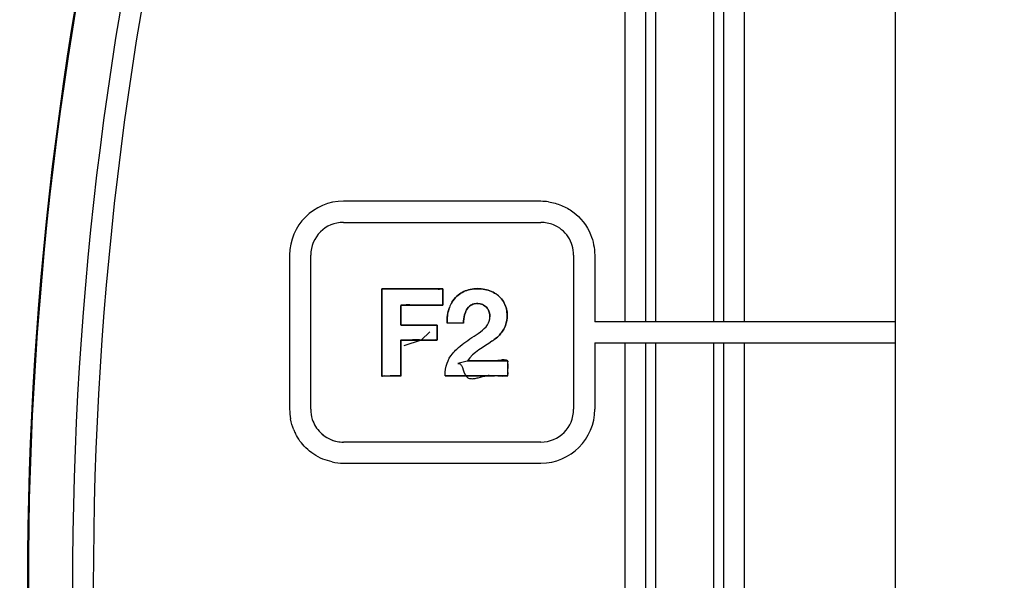
# Paper-space layout '10003487363_1' of a CAD drawing. Units: inches. Extents: x 0 to 34, y 0 to 22.
# Drawn here: x 4.3 to 6, y 11.4 to 12.4 of the extents above; entities that cross this region are included whole.
import ezdxf

# ---------------------------------------------------------------- set-up
doc = ezdxf.new("R2010")
doc.units = ezdxf.units.IN
doc.header["$LTSCALE"] = 1.87
doc.header["$MEASUREMENT"] = 0
doc.layers.get('0').update_dxf_attribs({"linetype": 'CONTINUOUS'})
doc.styles.get("Standard").update_dxf_attribs({"font": 'txt', "width": 0.8})
doc.dimstyles.new('DIMSTYLE_2', dxfattribs={"dimtxt": 0.15625, "dimasz": 0.1875, "dimexe": 0.125, "dimexo": 0.0625, "dimgap": 0.078125, "dimtad": 0, "dimtih": 1, "dimtoh": 1, "dimdec": 1, "dimzin": 4, "dimdsep": 46, "dimtxsty": 'STANDARD', "dimblk": 'CLOSED', "dimblk1": 'CLOSED', "dimblk2": 'CLOSED', "dimcen": 0.09, "dimadec": 0, "dimazin": 0, "dimtfac": 1, "dimtdec": 1, "dimtofl": 0, "dimtmove": 0, "dimatfit": 3, "dimldrblk": 'CLOSED', "dimfxl": 1, "dimtolj": 1, "dimtzin": 4, "dimarcsym": 0})

# ---------------------------------------------------------------- blocks, each defined once
blk = doc.blocks.new('_CLOSED')
at = {"color": 0, "linetype": 'BYBLOCK'}
for p, q in [((0, 0), (-1, 0.1667)), ((-1, 0.1667), (-1, -0.1667)), ((-1, -0.1667), (0, 0)), ((-1, 0), (0, 0))]:
    blk.add_line(p, q, dxfattribs=at)
blk = doc.blocks.new('*D1')
at = {"color": 2, "linetype": 'CONTINUOUS'}
for p, q in [((11.0929, 17.2573), (1.6297, 17.2573)), ((1.7547, 17.2573), (1.7547, 12.0177)), ((1.7547, 6.4655), (1.7547, 11.7052)), ((10.1357, 6.4655), (1.6297, 6.4655))]:
    blk.add_line(p, q, dxfattribs=at)
at = {"color": 2, "linetype": 'CONTINUOUS', "xscale": 0.1875, "yscale": 0.1875, "zscale": 0.1875}
for p, rotation in [((1.7547, 17.2573), 90), ((1.7547, 6.4655), 270)]:
    blk.add_blockref('_CLOSED', p, dxfattribs=dict(at, rotation=rotation))
at = {"color": 2, "linetype": 'CONTINUOUS', "insert": (1.7547, 11.9395), "char_height": 0.15625, "width": 0.625, "attachment_point": 2, "line_spacing_factor": 0.9}
blk.add_mtext('274.1', dxfattribs=at)

psp = doc.layouts.new('10003487363_1')

# ---------------------------------------------------------------- linework, layer by layer
at = {"color": 6, "linetype": 'CONTINUOUS'}
for p, q in [((5.7887, 8.7726), (5.7887, 12.6293)), ((5.1927, 12.0661), (4.8609, 12.0661)), ((4.8609, 12.0307), (5.1927, 12.0307)), ((4.7703, 11.9756), (4.7703, 11.7164)), ((4.8058, 11.7164), (4.8058, 11.9756)), ((5.2478, 11.9756), (5.2478, 11.7164)), ((5.0627, 11.8612), (5.0349, 11.8612)), ((5.7887, 11.8636), (5.2832, 11.8636)), ((5.2832, 11.8281), (5.2832, 11.7164)), ((5.2832, 11.8281), (5.7887, 11.8281)), ((5.1927, 11.6612), (4.8609, 11.6612)), ((4.8609, 11.6258), (5.1927, 11.6258))]:
    psp.add_line(p, q, dxfattribs=at)
at = {"color": 9, "linetype": 'CONTINUOUS'}
for p, q in [((5.3344, 11.8636), (5.3344, 12.5939)), ((5.3687, 12.5939), (5.3687, 11.8636)), ((5.3859, 11.8636), (5.3859, 12.5939)), ((5.4829, 12.5939), (5.4829, 11.8636)), ((5.5001, 11.8636), (5.5001, 12.5939)), ((5.5344, 12.5939), (5.5344, 11.8636)), ((5.3344, 11.0978), (5.3344, 11.8281)), ((5.3687, 11.8281), (5.3687, 11.0978)), ((5.3859, 11.0978), (5.3859, 11.8281)), ((5.4829, 11.8281), (5.4829, 11.0978)), ((5.5001, 11.0978), (5.5001, 11.8281)), ((5.5344, 11.8281), (5.5344, 11.0978))]:
    psp.add_line(p, q, dxfattribs=at)
at = {"color": 7, "linetype": 'CONTINUOUS'}
for p, q in [((5.2832, 11.9756), (5.2832, 11.8636)), ((5.0279, 11.9187), (4.9251, 11.9187)), ((4.9251, 11.9187), (4.9353, 11.9187)), ((4.9251, 11.9058), (4.9251, 11.9187)), ((4.9251, 11.8914), (4.9251, 11.9187)), ((4.9444, 11.9187), (4.9251, 11.9187)), ((4.9251, 11.9187), (4.9251, 11.9058)), ((4.9251, 11.9022), (4.9251, 11.9058)), ((4.9251, 11.9058), (4.9251, 11.9022)), ((4.9251, 11.8889), (4.9251, 11.9022)), ((4.9251, 11.9022), (4.9251, 11.8889)), ((4.9353, 11.9187), (4.9444, 11.9187)), ((4.9444, 11.9187), (4.9661, 11.9187)), ((4.978, 11.9187), (4.9444, 11.9187)), ((4.9661, 11.9187), (4.9769, 11.9187)), ((4.9769, 11.9187), (4.9871, 11.9187)), ((4.9952, 11.9187), (4.978, 11.9187)), ((4.9871, 11.9187), (4.9914, 11.9187)), ((4.9914, 11.9187), (4.9952, 11.9187)), ((4.9952, 11.9187), (5.0072, 11.9187)), ((5.008, 11.9187), (4.9952, 11.9187)), ((5.0072, 11.9187), (5.0164, 11.9187)), ((5.0177, 11.9187), (5.008, 11.9187)), ((5.0279, 11.918), (5.0279, 11.9145)), ((5.0279, 11.9145), (5.0279, 11.9005)), ((4.9251, 11.8914), (4.9251, 11.8743)), ((4.9251, 11.8687), (4.9251, 11.8889)), ((4.9251, 11.8889), (4.9251, 11.8866)), ((4.9251, 11.8866), (4.9251, 11.868)), ((4.9572, 11.8917), (4.9667, 11.8917)), ((4.9572, 11.8632), (4.9572, 11.8902)), ((4.9589, 11.8919), (4.9603, 11.8916)), ((4.9603, 11.8917), (4.9589, 11.8916)), ((4.9634, 11.8916), (4.9603, 11.8917)), ((4.9633, 11.8917), (4.9758, 11.8917)), ((4.9667, 11.8917), (4.9756, 11.8917)), ((4.9756, 11.8917), (4.9864, 11.8917)), ((5.0066, 11.8917), (4.9926, 11.8917)), ((4.9929, 11.8917), (5.01, 11.8917)), ((4.9934, 11.8917), (5.0073, 11.8917)), ((5.0149, 11.8916), (5.0066, 11.8917)), ((5.0073, 11.8917), (5.0127, 11.8917)), ((5.0127, 11.8917), (5.0213, 11.8917)), ((5.0213, 11.8917), (5.0277, 11.8917)), ((5.0279, 11.9005), (5.0279, 11.8931)), ((5.0279, 11.8917), (5.0279, 11.8926)), ((5.0735, 11.8902), (5.0705, 11.8874)), ((5.0962, 11.8916), (5.0927, 11.8931)), ((5.0657, 11.8792), (5.0645, 11.8754)), ((5.0645, 11.8754), (5.0657, 11.8792)), ((4.9251, 11.8458), (4.9251, 11.8687)), ((4.9251, 11.868), (4.9251, 11.8469)), ((4.9572, 11.8632), (4.9573, 11.8615)), ((4.9572, 11.8615), (4.9572, 11.8632)), ((4.9573, 11.8615), (4.9572, 11.8589)), ((4.9573, 11.8589), (4.9572, 11.8615)), ((4.9579, 11.8578), (4.9702, 11.8578)), ((4.9683, 11.8578), (4.9579, 11.8578)), ((4.9743, 11.8578), (4.9683, 11.8578)), ((4.9702, 11.8578), (4.9736, 11.8578)), ((4.9736, 11.8578), (4.9787, 11.8578)), ((4.9957, 11.8578), (4.9736, 11.8578)), ((4.9787, 11.8578), (4.9857, 11.8578)), ((4.9886, 11.8578), (4.9787, 11.8578)), ((4.9857, 11.8578), (4.989, 11.8578)), ((4.9938, 11.8578), (4.9886, 11.8578)), ((4.989, 11.8578), (4.9942, 11.8578)), ((5.0025, 11.8578), (4.9938, 11.8578)), ((4.9942, 11.8578), (4.9963, 11.8578)), ((5.0185, 11.8578), (4.9957, 11.8578)), ((4.9963, 11.8578), (5.0025, 11.8578)), ((5.0025, 11.8578), (5.0072, 11.8578)), ((5.0072, 11.8578), (5.0025, 11.8578)), ((5.0072, 11.8578), (5.0185, 11.8578)), ((5.0185, 11.8578), (5.0072, 11.8578)), ((5.0185, 11.8578), (5.0185, 11.8492)), ((5.0185, 11.8348), (5.0185, 11.8578)), ((5.0185, 11.8549), (5.0185, 11.8578)), ((5.0185, 11.8497), (5.0185, 11.8549)), ((4.9251, 11.8469), (4.9251, 11.8458)), ((4.9251, 11.8223), (4.9251, 11.8458)), ((5.0062, 11.8464), (4.9916, 11.8328)), ((5.0185, 11.8408), (5.0185, 11.8497)), ((5.0185, 11.8492), (5.0185, 11.8408)), ((5.0185, 11.8408), (5.0185, 11.8331)), ((4.9251, 11.7999), (4.9251, 11.8319)), ((4.9251, 11.8244), (4.9251, 11.774)), ((4.9251, 11.7749), (4.9251, 11.8223)), ((4.9611, 11.8328), (4.9572, 11.8327)), ((4.9572, 11.8327), (4.9572, 11.8273)), ((4.9572, 11.8273), (4.9572, 11.8327)), ((4.9572, 11.8273), (4.9572, 11.8141)), ((4.9572, 11.8211), (4.9572, 11.8273)), ((4.9572, 11.8228), (4.9572, 11.8211)), ((4.9572, 11.8083), (4.9572, 11.8211)), ((4.9575, 11.8328), (4.9657, 11.8328)), ((4.9839, 11.8329), (4.9611, 11.8328)), ((4.9611, 11.8328), (4.9667, 11.8328)), ((4.9916, 11.8328), (4.9623, 11.8228)), ((4.9657, 11.8328), (4.977, 11.8328)), ((4.9738, 11.8328), (4.977, 11.8328)), ((4.977, 11.8328), (5.0044, 11.8328)), ((4.9886, 11.8329), (4.9839, 11.8329)), ((4.9917, 11.8328), (4.9886, 11.8329)), ((4.9916, 11.8328), (5.0088, 11.8328)), ((5.0044, 11.8328), (4.9917, 11.8328)), ((5.0089, 11.8328), (5.0044, 11.8328)), ((5.0161, 11.8329), (5.0089, 11.8328)), ((4.9572, 11.8141), (4.9572, 11.8083)), ((4.9572, 11.8083), (4.9572, 11.8027)), ((4.9572, 11.8028), (4.9572, 11.8083)), ((4.9572, 11.8027), (4.9572, 11.788)), ((4.9572, 11.7781), (4.9572, 11.7968)), ((4.9572, 11.7968), (4.9572, 11.775)), ((5.0708, 11.7978), (5.0529, 11.7932)), ((5.0584, 11.7911), (5.0591, 11.79)), ((5.0691, 11.7978), (5.0857, 11.7978)), ((5.0909, 11.7978), (5.0691, 11.7978)), ((5.0857, 11.7979), (5.0708, 11.7978)), ((5.0957, 11.7978), (5.0857, 11.7979)), ((5.0857, 11.7978), (5.0964, 11.7978)), ((5.0978, 11.7978), (5.0909, 11.7978)), ((5.1035, 11.7975), (5.0957, 11.7978)), ((5.0964, 11.7978), (5.1035, 11.7978)), ((5.1147, 11.7978), (5.0978, 11.7978)), ((5.1035, 11.7978), (5.126, 11.7978)), ((5.1258, 11.7991), (5.1147, 11.7976)), ((5.1189, 11.7978), (5.1147, 11.7978)), ((5.1239, 11.7978), (5.1189, 11.7978)), ((5.1326, 11.7979), (5.1239, 11.7978)), ((5.126, 11.7978), (5.1322, 11.7978)), ((5.1369, 11.7926), (5.1369, 11.7978)), ((5.1369, 11.79), (5.1369, 11.7926)), ((5.1369, 11.7926), (5.1369, 11.79)), ((5.1369, 11.7853), (5.1369, 11.7902)), ((5.1369, 11.7851), (5.1369, 11.79)), ((5.1369, 11.79), (5.1369, 11.7851)), ((4.9251, 11.7726), (4.9251, 11.7749)), ((4.9297, 11.7724), (4.9258, 11.7721)), ((4.9301, 11.7724), (4.9558, 11.7724)), ((4.9569, 11.773), (4.9573, 11.7742)), ((4.9572, 11.778), (4.9572, 11.7853)), ((4.9572, 11.7756), (4.9572, 11.778)), ((4.9572, 11.7768), (4.9572, 11.775)), ((4.9573, 11.7742), (4.9572, 11.7756)), ((4.9572, 11.7726), (4.9572, 11.775)), ((4.9572, 11.7726), (4.9572, 11.775)), ((5.106, 11.7728), (5.0316, 11.7728)), ((5.0926, 11.7725), (5.0981, 11.7725)), ((5.1204, 11.7728), (5.106, 11.7728)), ((5.1357, 11.7728), (5.1204, 11.7728)), ((5.1369, 11.7746), (5.1369, 11.7853)), ((5.1369, 11.7781), (5.1369, 11.7851)), ((5.1369, 11.7728), (5.1369, 11.7781))]:
    psp.add_line(p, q, dxfattribs=at)
for points in [[(5.0231, 11.8917), (5.0207, 11.8916), (5.018, 11.8916), (5.0149, 11.8916)], [(5.0256, 11.8917), (5.0256, 11.8917), (5.0231, 11.8917)]]:
    psp.add_lwpolyline(points, dxfattribs=at)
for centre, radius, start, end in [((10.1982, 11.4262), 6.9488, 138.34056, 221.65944), ((10.1982, 11.4262), 6.9045, 138.34056, 221.65944), ((10.1982, 11.4262), 6.7961, 138.74947, 221.25053), ((10.1982, 11.4262), 6.6704, 139.0267, 220.9733), ((5.1914, 11.9675), 0.0986, 81.8469, 89.2842), ((5.0926, 11.8738), 0.044, 43.1987, 55.7801), ((4.984, 14.0677), 2.1761, 269.7784, 270.2261), ((4.9842, 17.7844), 5.8928, 269.91804, 270.08944), ((5.0879, 11.8693), 0.0522, 149.0094, 159.8248), ((5.0849, 11.8747), 0.0192, 126.2206, 138.6392), ((5.086, 11.8729), 0.0213, 93.4234, 105.4826), ((5.0862, 11.8733), 0.0209, 61.2527, 71.8646), ((5.0878, 11.8748), 0.0187, 29.068, 38.1236), ((5.1331, 11.8625), 0.0982, 178.4373, 180.8159), ((4.9688, 14.0903), 2.2575, 269.9458, 270.1264), ((4.9897, 9.2094), 2.6235, 90.1272, 90.2767), ((4.9851, 11.0451), 0.7877, 89.7436, 90.0891), ((4.9855, 11.1636), 0.6692, 89.4753, 89.7336), ((5.0152, 11.8564), 0.0235, 272.2088, 278.0859), ((10.5376, 11.7953), 5.5804, 179.923, 180.076), ((6.2462, 11.7905), 1.289, 180.1148, 180.23), ((5.0725, 14.555), 2.7825, 270.5279, 270.9872), ((5.1092, 11.7255), 0.0478, 93.8406, 98.5655), ((4.875, 11.782), 0.2619, 359.1522, 0.6824), ((4.8678, 11.7174), 0.0975, 180.6356, 190.2153), ((4.8583, 11.715), 0.0876, 202.1842, 206.5947), ((4.8616, 11.721), 0.0597, 266.562, 269.3462), ((4.8621, 11.7237), 0.0979, 257.9866, 269.3051)]:
    psp.add_arc(centre, radius, start, end, dxfattribs=at)
at = {"color": 6, "linetype": 'CONTINUOUS'}
for centre, radius, start, end in [((10.1982, 11.4262), 6.6388, 146.50207, 213.49793), ((10.1982, 11.4262), 5.8686, 165.38472, 194.61528), ((10.1982, 11.4262), 5.8672, 165.39172, 194.60828), ((10.215, 11.425), 5.8097, 165.42518, 194.74328), ((10.211, 11.425), 5.7708, 165.41511, 194.6782), ((4.8609, 11.9756), 0.0906, 90, 180), ((4.8609, 11.9756), 0.0551, 90, 180), ((5.1927, 11.7164), 0.0906, 270, 360), ((5.1927, 11.7164), 0.0551, 270, 360)]:
    psp.add_arc(centre, radius, start, end, dxfattribs=at)
at = {"color": 9, "linetype": 'CONTINUOUS'}
psp.add_arc((9.6749, 11.4248), 5.5253, 164.0061, 179.9861, dxfattribs=at)
psp.add_open_spline([(4.7496, 7.9652), (4.5988, 8.2252), (4.3305, 8.7684), (4.0401, 9.6279), (3.8635, 10.5194), (3.8053, 11.4255), (3.8634, 12.3317), (4.0399, 13.2235), (4.3303, 14.0833), (4.5986, 14.6269), (4.7496, 14.8872)], degree=3, knots=[0, 0, 0, 0, 0.1245, 0.250093, 0.374718, 0.499893, 0.625138, 0.749777, 0.875367, 1, 1, 1, 1], dxfattribs=at)
at = {"color": 7, "linetype": 'CONTINUOUS'}
for points in [[(5.2054, 12.0651), (5.2129, 12.0641), (5.2203, 12.0621), (5.2273, 12.0592)], [(5.2054, 12.0651), (5.2129, 12.0641), (5.2203, 12.0621), (5.2273, 12.0592)], [(5.2273, 12.0592), (5.2341, 12.0565), (5.2405, 12.0528), (5.2464, 12.0485)], [(5.2464, 12.0485), (5.2595, 12.0388), (5.2703, 12.0251), (5.2764, 12.01)], [(5.2464, 12.0485), (5.2595, 12.0388), (5.2703, 12.0251), (5.2764, 12.01)], [(5.2137, 12.0265), (5.2071, 12.0292), (5.1998, 12.0306), (5.1927, 12.0307)], [(5.2137, 12.0265), (5.2071, 12.0292), (5.1998, 12.0306), (5.1927, 12.0307)], [(5.2764, 12.01), (5.2808, 11.9992), (5.2831, 11.9873), (5.2832, 11.9756)], [(5.2764, 12.01), (5.2808, 11.9992), (5.2831, 11.9873), (5.2832, 11.9756)], [(5.071, 11.9171), (5.0789, 11.9193), (5.0875, 11.9197), (5.0956, 11.9185)], [(5.0956, 11.9185), (5.0875, 11.9197), (5.0789, 11.9194), (5.071, 11.9171)], [(5.0279, 11.9145), (5.028, 11.9156), (5.0282, 11.9168), (5.0277, 11.9178)], [(5.0431, 11.8962), (5.0453, 11.8999), (5.0481, 11.9034), (5.0513, 11.9064)], [(5.0513, 11.9064), (5.0481, 11.9034), (5.0453, 11.8999), (5.0431, 11.8962)], [(5.0513, 11.9064), (5.0568, 11.9114), (5.0638, 11.9151), (5.071, 11.9171)], [(5.071, 11.9171), (5.0638, 11.9151), (5.0568, 11.9114), (5.0513, 11.9064)], [(5.0956, 11.9185), (5.1033, 11.9173), (5.111, 11.9146), (5.1174, 11.9103)], [(5.1174, 11.9103), (5.111, 11.9146), (5.1033, 11.9173), (5.0956, 11.9185)], [(5.1247, 11.904), (5.1273, 11.9013), (5.1295, 11.8982), (5.1312, 11.8949)], [(5.1312, 11.8949), (5.1295, 11.8982), (5.1273, 11.9013), (5.1247, 11.904)], [(4.9572, 11.8902), (4.9572, 11.8812), (4.957, 11.8722), (4.9572, 11.8632)], [(4.9589, 11.8916), (4.9582, 11.8914), (4.9571, 11.8909), (4.9572, 11.8902)], [(4.9572, 11.8902), (4.9574, 11.891), (4.9581, 11.8919), (4.9589, 11.8919)], [(4.9603, 11.8916), (4.9613, 11.8914), (4.9623, 11.8916), (4.9633, 11.8917)], [(4.9756, 11.8917), (4.9715, 11.8917), (4.9674, 11.8919), (4.9634, 11.8916)], [(5.0275, 11.8915), (5.027, 11.8911), (5.0262, 11.8915), (5.0256, 11.8917)], [(5.0279, 11.8931), (5.0279, 11.8926), (5.028, 11.8918), (5.0275, 11.8915)], [(5.0349, 11.8612), (5.0348, 11.87), (5.0358, 11.879), (5.0388, 11.8873)], [(5.0388, 11.8873), (5.0362, 11.8803), (5.0351, 11.8727), (5.0349, 11.8652)], [(5.0431, 11.8962), (5.0414, 11.8934), (5.04, 11.8904), (5.0388, 11.8873)], [(5.0705, 11.8874), (5.0684, 11.885), (5.0668, 11.8821), (5.0657, 11.8792)], [(5.0657, 11.8792), (5.0669, 11.8821), (5.0684, 11.885), (5.0705, 11.8874)], [(5.0803, 11.8935), (5.0779, 11.8929), (5.0755, 11.8917), (5.0735, 11.8902)], [(5.0735, 11.8902), (5.0756, 11.8917), (5.0779, 11.8928), (5.0803, 11.8934)], [(5.0847, 11.8941), (5.0833, 11.8941), (5.0818, 11.8938), (5.0803, 11.8935)], [(5.0847, 11.8942), (5.0874, 11.8943), (5.0901, 11.894), (5.0927, 11.8931)], [(5.0927, 11.8931), (5.0901, 11.8939), (5.0874, 11.8942), (5.0847, 11.8941)], [(5.1025, 11.8863), (5.1008, 11.8885), (5.0987, 11.8903), (5.0962, 11.8916)], [(5.0962, 11.8916), (5.0986, 11.8903), (5.1008, 11.8885), (5.1025, 11.8863)], [(5.1312, 11.8949), (5.1345, 11.8886), (5.1361, 11.8813), (5.1361, 11.8743)], [(5.1361, 11.8743), (5.1359, 11.8813), (5.1344, 11.8886), (5.1312, 11.8949)], [(5.0627, 11.8612), (5.0626, 11.8659), (5.0632, 11.8708), (5.0645, 11.8754)], [(5.0645, 11.8754), (5.0633, 11.8708), (5.0627, 11.8659), (5.0627, 11.8612)], [(5.107, 11.872), (5.1069, 11.8761), (5.1061, 11.8803), (5.1041, 11.8839)], [(5.1041, 11.8839), (5.1061, 11.8803), (5.1069, 11.8761), (5.107, 11.872)], [(5.1361, 11.8743), (5.1361, 11.8686), (5.1352, 11.8628), (5.1333, 11.8575)], [(5.1333, 11.8575), (5.1353, 11.8628), (5.1362, 11.8686), (5.1361, 11.8743)], [(5.1333, 11.8575), (5.1322, 11.8546), (5.1308, 11.8518), (5.1291, 11.8492)], [(5.1291, 11.8492), (5.1308, 11.8518), (5.1322, 11.8546), (5.1333, 11.8575)], [(5.1244, 11.8429), (5.1204, 11.8382), (5.1156, 11.8342), (5.1105, 11.8308)], [(5.1105, 11.8308), (5.1156, 11.8342), (5.1204, 11.8382), (5.1244, 11.8429)], [(5.1291, 11.8492), (5.1277, 11.847), (5.1261, 11.8449), (5.1244, 11.8429)], [(5.1244, 11.8429), (5.1261, 11.8449), (5.1277, 11.847), (5.1291, 11.8492)], [(4.9572, 11.8327), (4.9585, 11.8331), (4.9598, 11.8328), (4.9611, 11.8328)], [(5.0088, 11.8328), (5.0112, 11.8329), (5.0137, 11.8333), (5.0161, 11.8327)], [(5.0161, 11.8327), (5.0168, 11.8326), (5.0179, 11.8328), (5.0182, 11.8334)], [(4.9572, 11.788), (4.9572, 11.7847), (4.9575, 11.7814), (4.9572, 11.7781)], [(5.1147, 11.7976), (5.111, 11.7973), (5.1072, 11.7974), (5.1035, 11.7975)], [(5.1324, 11.7992), (5.1302, 11.7995), (5.128, 11.7994), (5.1258, 11.7991)], [(5.1322, 11.7978), (5.1338, 11.7978), (5.1361, 11.7984), (5.1369, 11.797)], [(5.1369, 11.7978), (5.1355, 11.7985), (5.1339, 11.799), (5.1324, 11.7992)], [(5.1369, 11.7902), (5.1368, 11.7919), (5.1369, 11.7937), (5.1372, 11.7954)], [(4.9251, 11.774), (4.9251, 11.7734), (4.9247, 11.7724), (4.9253, 11.7722)], [(4.9572, 11.7781), (4.9571, 11.7773), (4.9571, 11.7764), (4.9572, 11.7756)], [(4.9572, 11.7756), (4.9575, 11.7747), (4.9577, 11.7736), (4.9571, 11.7729)], [(5.106, 11.7733), (5.1108, 11.7736), (5.1156, 11.7732), (5.1204, 11.7728)], [(5.1204, 11.7728), (5.1259, 11.7723), (5.1315, 11.7719), (5.1369, 11.7728)], [(5.1369, 11.7781), (5.1369, 11.7767), (5.1371, 11.7752), (5.1367, 11.7738)], [(4.8058, 11.7164), (4.8058, 11.7106), (4.8067, 11.7049), (4.8084, 11.6994)], [(4.8058, 11.7164), (4.8058, 11.7106), (4.8067, 11.7049), (4.8084, 11.6994)], [(4.7771, 11.6819), (4.7747, 11.6878), (4.773, 11.6939), (4.7719, 11.7002)], [(4.7771, 11.6819), (4.7747, 11.6878), (4.773, 11.6939), (4.7719, 11.7002)], [(4.8084, 11.6994), (4.8111, 11.6912), (4.8159, 11.6834), (4.822, 11.6773)], [(4.8084, 11.6994), (4.8111, 11.6912), (4.8159, 11.6834), (4.822, 11.6773)], [(4.7975, 11.6516), (4.7904, 11.6586), (4.7844, 11.6669), (4.7799, 11.6758)], [(4.7975, 11.6516), (4.7904, 11.6586), (4.7844, 11.6669), (4.7799, 11.6758)], [(4.8262, 11.6327), (4.8156, 11.637), (4.8057, 11.6436), (4.7975, 11.6516)], [(4.8262, 11.6327), (4.8156, 11.637), (4.8057, 11.6436), (4.7975, 11.6516)], [(4.8417, 11.6279), (4.8364, 11.6291), (4.8312, 11.6307), (4.8262, 11.6327)], [(4.8417, 11.6279), (4.8364, 11.6291), (4.8312, 11.6307), (4.8262, 11.6327)]]:
    psp.add_open_spline(points, degree=3, dxfattribs=at)
for points, knots in [([(5.2478, 11.9756), (5.2477, 11.9863), (5.2414, 12.0081), (5.2236, 12.0225), (5.2137, 12.0265)], [0, 0, 0, 0, 0.499955, 1, 1, 1, 1]), ([(5.0164, 11.9187), (5.019, 11.9187), (5.0224, 11.9184), (5.0258, 11.9188), (5.0267, 11.9189)], [0, 0, 0, 0, 0.7364, 1, 1, 1, 1]), ([(5.0267, 11.9188), (5.0259, 11.919), (5.0244, 11.9185), (5.0214, 11.9188), (5.0192, 11.9187), (5.0177, 11.9187)], [0, 0, 0, 0, 0.256155, 0.503396, 1, 1, 1, 1]), ([(5.0267, 11.9189), (5.027, 11.9189), (5.0276, 11.9189), (5.0278, 11.9183), (5.0279, 11.918)], [0, 0, 0, 0, 0.512215, 1, 1, 1, 1]), ([(5.0277, 11.9178), (5.0276, 11.9181), (5.0274, 11.9185), (5.0269, 11.9188), (5.0267, 11.9188)], [0, 0, 0, 0, 0.527776, 1, 1, 1, 1]), ([(4.9251, 11.7756), (4.9251, 11.8829), (4.9251, 11.9278), (4.9251, 11.9141), (4.9251, 11.897), (4.9251, 11.873), (4.9251, 11.8455), (4.9251, 11.8227), (4.9251, 11.8061), (4.9251, 11.795), (4.9251, 11.7855), (4.9251, 11.7794), (4.9251, 11.7759), (4.9251, 11.7739), (4.9251, 11.7729), (4.9251, 11.7724), (4.9251, 11.7724), (4.9251, 11.7724), (4.9252, 11.7724), (4.9254, 11.7724), (4.9258, 11.7724), (4.9266, 11.7724), (4.9279, 11.7724), (4.93, 11.7724), (4.9325, 11.7724), (4.9361, 11.7724), (4.9411, 11.7724), (4.9472, 11.7724), (4.9516, 11.7724), (4.9543, 11.7724), (4.9559, 11.7724), (4.9568, 11.7724), (4.9572, 11.7724), (4.9572, 11.7723), (4.9572, 11.7724), (4.9572, 11.7726), (4.9572, 11.7726)], [0, 0, 0, 0, 0.185968, 0.232894, 0.279845, 0.326797, 0.373749, 0.4207, 0.444176, 0.467652, 0.491128, 0.514603, 0.526341, 0.538079, 0.549817, 0.555686, 0.561555, 0.568129, 0.574703, 0.587852, 0.601, 0.614149, 0.640446, 0.666743, 0.69304, 0.719337, 0.771931, 0.824525, 0.877119, 0.903416, 0.929713, 0.95601, 0.969158, 0.982307, 0.997037, 1, 1, 1, 1]), ([(4.9251, 11.8082), (4.9251, 11.8903), (4.9251, 11.9268), (4.9251, 11.9141), (4.9251, 11.897), (4.9251, 11.873), (4.9251, 11.8455), (4.9251, 11.8227), (4.9251, 11.8061), (4.9251, 11.795), (4.9251, 11.7855), (4.9251, 11.7794), (4.9251, 11.7759), (4.9251, 11.7739), (4.9251, 11.7729), (4.9251, 11.7724), (4.9251, 11.7724), (4.9251, 11.7724), (4.9252, 11.7724), (4.9254, 11.7724), (4.9258, 11.7724), (4.9266, 11.7724), (4.9279, 11.7724), (4.93, 11.7724), (4.9325, 11.7724), (4.9361, 11.7724), (4.9411, 11.7724), (4.9472, 11.7724), (4.9516, 11.7724), (4.9543, 11.7724), (4.9559, 11.7724), (4.9568, 11.7724), (4.9572, 11.7724), (4.9572, 11.7723), (4.9572, 11.7725), (4.9572, 11.7732), (4.9572, 11.7748), (4.9572, 11.7778), (4.9572, 11.783), (4.9572, 11.7913), (4.9572, 11.8026), (4.9572, 11.8137), (4.9572, 11.8201), (4.9572, 11.8228)], [0, 0, 0, 0, 0.126295, 0.162071, 0.197866, 0.233662, 0.269457, 0.305253, 0.32315, 0.341048, 0.358946, 0.376844, 0.385793, 0.394742, 0.40369, 0.408165, 0.412639, 0.417651, 0.422664, 0.432688, 0.442712, 0.452737, 0.472785, 0.492834, 0.512882, 0.532931, 0.573028, 0.613126, 0.653223, 0.673272, 0.69332, 0.713369, 0.723393, 0.733417, 0.744648, 0.755878, 0.778338, 0.800798, 0.823258, 0.868179, 0.913099, 0.958019, 1, 1, 1, 1]), ([(5.0279, 11.9187), (5.0279, 11.9187), (5.0279, 11.9179), (5.0279, 11.9147), (5.0279, 11.9102), (5.0279, 11.9052), (5.0279, 11.901), (5.0279, 11.8979), (5.0279, 11.8958), (5.0279, 11.8941), (5.0279, 11.893), (5.0279, 11.8923), (5.0279, 11.8919), (5.0279, 11.8917), (5.0279, 11.8917), (5.0279, 11.8917), (5.0279, 11.8917), (5.0277, 11.8917), (5.0272, 11.8917), (5.0262, 11.8917), (5.0245, 11.8917), (5.0216, 11.8917), (5.017, 11.8917), (5.0116, 11.8917), (5.0036, 11.8917), (4.9926, 11.8917), (4.9815, 11.8917), (4.9735, 11.8917), (4.9681, 11.8917), (4.9636, 11.8917), (4.9606, 11.8917), (4.9589, 11.8917), (4.958, 11.8917), (4.9575, 11.8917), (4.9573, 11.8917), (4.9572, 11.8917), (4.9572, 11.8917)], [0, 0, 0, 0, 0.066234, 0.132468, 0.198701, 0.264935, 0.331169, 0.364286, 0.397403, 0.430519, 0.463636, 0.480195, 0.496753, 0.513312, 0.521591, 0.52987, 0.53726, 0.544651, 0.559431, 0.574212, 0.588992, 0.618553, 0.648114, 0.677676, 0.707237, 0.766359, 0.825481, 0.855042, 0.884603, 0.914164, 0.943725, 0.958506, 0.973286, 0.988067, 0.995457, 1, 1, 1, 1]), ([(5.0277, 11.8917), (5.0281, 11.8925), (5.0279, 11.8945), (5.028, 11.8983), (5.0279, 11.9031), (5.028, 11.9088), (5.0278, 11.9126), (5.0279, 11.9145)], [0, 0, 0, 0, 0.125197, 0.249857, 0.499933, 0.749953, 1, 1, 1, 1]), ([(4.9572, 11.8917), (4.9572, 11.8917), (4.9572, 11.8917), (4.9572, 11.8916), (4.9572, 11.8915), (4.9572, 11.8913), (4.9572, 11.8908), (4.9572, 11.89), (4.9572, 11.8886), (4.9572, 11.8864), (4.9572, 11.8839), (4.9572, 11.88), (4.9572, 11.8747), (4.9572, 11.8695), (4.9572, 11.8656), (4.9572, 11.8631), (4.9572, 11.8609), (4.9572, 11.8595), (4.9572, 11.8586), (4.9572, 11.8582), (4.9572, 11.8579), (4.9572, 11.8579), (4.9572, 11.8578), (4.9573, 11.8578), (4.9574, 11.8578), (4.9579, 11.8578), (4.9587, 11.8578), (4.9602, 11.8578), (4.9627, 11.8578), (4.9667, 11.8578), (4.9713, 11.8578), (4.9783, 11.8578), (4.9879, 11.8578), (4.9994, 11.8578), (5.0128, 11.8578), (5.0185, 11.8578), (5.0185, 11.8578)], [0, 0, 0, 0, 0.003551, 0.011777, 0.020004, 0.036456, 0.052909, 0.069362, 0.102267, 0.135173, 0.168079, 0.200984, 0.266795, 0.332606, 0.365512, 0.398417, 0.431323, 0.464228, 0.480681, 0.497134, 0.513586, 0.521813, 0.530039, 0.537383, 0.544727, 0.559414, 0.574102, 0.58879, 0.618165, 0.64754, 0.676916, 0.706291, 0.765042, 0.823792, 0.882543, 1, 1, 1, 1]), ([(4.9572, 11.8589), (4.9572, 11.8586), (4.9573, 11.8582), (4.9577, 11.8579), (4.9579, 11.8578)], [0, 0, 0, 0, 0.516975, 1, 1, 1, 1]), ([(4.9579, 11.8578), (4.9577, 11.8579), (4.9574, 11.8582), (4.9573, 11.8587), (4.9573, 11.8589)], [0, 0, 0, 0, 0.454351, 1, 1, 1, 1]), ([(5.0182, 11.8334), (5.0184, 11.8341), (5.0186, 11.8366), (5.0185, 11.839), (5.0185, 11.8408)], [0, 0, 0, 0, 0.270683, 1, 1, 1, 1]), ([(4.9572, 11.7726), (4.9572, 11.7727), (4.9572, 11.7732), (4.9572, 11.7748), (4.9572, 11.7778), (4.9572, 11.783), (4.9572, 11.7913), (4.9572, 11.8026), (4.9572, 11.8139), (4.9572, 11.8222), (4.9572, 11.8274), (4.9572, 11.8304), (4.9572, 11.832), (4.9572, 11.8327), (4.9572, 11.8329), (4.9573, 11.8328), (4.9575, 11.8328), (4.9575, 11.8328)], [0, 0, 0, 0, 0.0248, 0.086889, 0.148979, 0.211068, 0.335247, 0.459426, 0.583605, 0.707784, 0.769874, 0.831963, 0.894053, 0.925098, 0.956142, 0.990921, 1, 1, 1, 1]), ([(5.0044, 11.8328), (5.006, 11.8328), (5.0091, 11.8328), (5.013, 11.8328), (5.0161, 11.8328), (5.0177, 11.8328), (5.0184, 11.8328), (5.0185, 11.8328), (5.0185, 11.8329), (5.0185, 11.8332), (5.0185, 11.8338), (5.0185, 11.8345), (5.0185, 11.8348)], [0, 0, 0, 0, 0.122504, 0.246614, 0.370724, 0.494834, 0.55689, 0.618945, 0.688464, 0.757984, 0.897022, 1, 1, 1, 1]), ([(5.0529, 11.7932), (5.0539, 11.7935), (5.0562, 11.7935), (5.0578, 11.7919), (5.0584, 11.7911)], [0, 0, 0, 0, 0.499108, 1, 1, 1, 1]), ([(5.0591, 11.79), (5.0617, 11.7856), (5.0629, 11.7782), (5.068, 11.7699), (5.0741, 11.7676), (5.0807, 11.7679), (5.09, 11.7699), (5.0971, 11.7721), (5.102, 11.7728)], [0, 0, 0, 0, 0.274449, 0.39099, 0.493148, 0.606098, 0.733534, 1, 1, 1, 1]), ([(5.1372, 11.7954), (5.1372, 11.7959), (5.1374, 11.7971), (5.1353, 11.7981), (5.1337, 11.7979), (5.1326, 11.7979)], [0, 0, 0, 0, 0.243999, 0.462019, 1, 1, 1, 1]), ([(5.1369, 11.797), (5.1373, 11.7964), (5.1366, 11.7947), (5.1368, 11.7933), (5.1369, 11.7926)], [0, 0, 0, 0, 0.493986, 1, 1, 1, 1]), ([(4.9258, 11.7721), (4.9257, 11.7721), (4.9254, 11.7722), (4.9251, 11.7725), (4.9251, 11.7726)], [0, 0, 0, 0, 0.502168, 1, 1, 1, 1]), ([(4.9253, 11.7722), (4.9261, 11.7719), (4.9278, 11.7727), (4.9293, 11.7724), (4.9301, 11.7724)], [0, 0, 0, 0, 0.529854, 1, 1, 1, 1]), ([(4.9558, 11.7724), (4.9515, 11.7724), (4.9428, 11.7725), (4.9341, 11.7722), (4.9297, 11.7724)], [0, 0, 0, 0, 0.500334, 1, 1, 1, 1]), ([(4.9558, 11.7724), (4.956, 11.7723), (4.9565, 11.7724), (4.9568, 11.7728), (4.9569, 11.773)], [0, 0, 0, 0, 0.460926, 1, 1, 1, 1]), ([(4.9571, 11.7729), (4.9569, 11.7727), (4.9565, 11.7724), (4.9561, 11.7723), (4.9558, 11.7724)], [0, 0, 0, 0, 0.521612, 1, 1, 1, 1]), ([(5.0316, 11.7728), (5.0417, 11.7724), (5.0621, 11.7725), (5.0824, 11.7724), (5.0926, 11.7725)], [0, 0, 0, 0, 0.499998, 1, 1, 1, 1]), ([(5.1204, 11.7728), (5.1233, 11.7729), (5.1279, 11.7736), (5.1365, 11.7719), (5.1371, 11.7745)], [0, 0, 0, 0, 0.517374, 1, 1, 1, 1]), ([(5.1367, 11.7738), (5.1367, 11.7736), (5.1365, 11.7731), (5.136, 11.7729), (5.1357, 11.7728)], [0, 0, 0, 0, 0.523911, 1, 1, 1, 1]), ([(4.822, 11.6773), (4.8267, 11.6726), (4.838, 11.6648), (4.8513, 11.6617), (4.858, 11.6613)], [0, 0, 0, 0, 0.499924, 1, 1, 1, 1]), ([(4.822, 11.6773), (4.827, 11.6723), (4.8393, 11.664), (4.8537, 11.6613), (4.8609, 11.6612)], [0, 0, 0, 0, 0.500023, 1, 1, 1, 1])]:
    psp.add_open_spline(points, degree=3, knots=knots, dxfattribs=at)
at = {"color": 6, "linetype": 'CONTINUOUS'}
for points in [[(5.1029, 11.8585), (5.1054, 11.8624), (5.1069, 11.8668), (5.107, 11.872)], [(5.0769, 11.837), (5.0858, 11.843), (5.097, 11.8492), (5.1029, 11.8585)], [(5.0514, 11.8177), (5.0586, 11.8246), (5.0674, 11.8306), (5.0769, 11.837)], [(5.1105, 11.8308), (5.0963, 11.8208), (5.0795, 11.8126), (5.0691, 11.7978)], [(5.0316, 11.7728), (5.0317, 11.7887), (5.0363, 11.8002), (5.0439, 11.8097)], [(5.0439, 11.8097), (5.0461, 11.8125), (5.0486, 11.8152), (5.0514, 11.8177)]]:
    psp.add_open_spline(points, degree=3, dxfattribs=at)

# ---------------------------------------------------------------- dimensions: what is measured, and where the dimension line sits
at = {"color": 2, "linetype": 'CONTINUOUS'}
dim = psp.add_linear_dim(base=(1.7547, 17.2573), p1=(10.1982, 6.4655), p2=(11.1554, 17.2573), angle=90, dimstyle='DIMSTYLE_2', dxfattribs=at)
dim.commit()
dim.dimension.update_dxf_attribs({"geometry": '*D1', "text_midpoint": (1.7391, 11.8614), "dimtype": 160})

doc.saveas('drawing.dxf')
